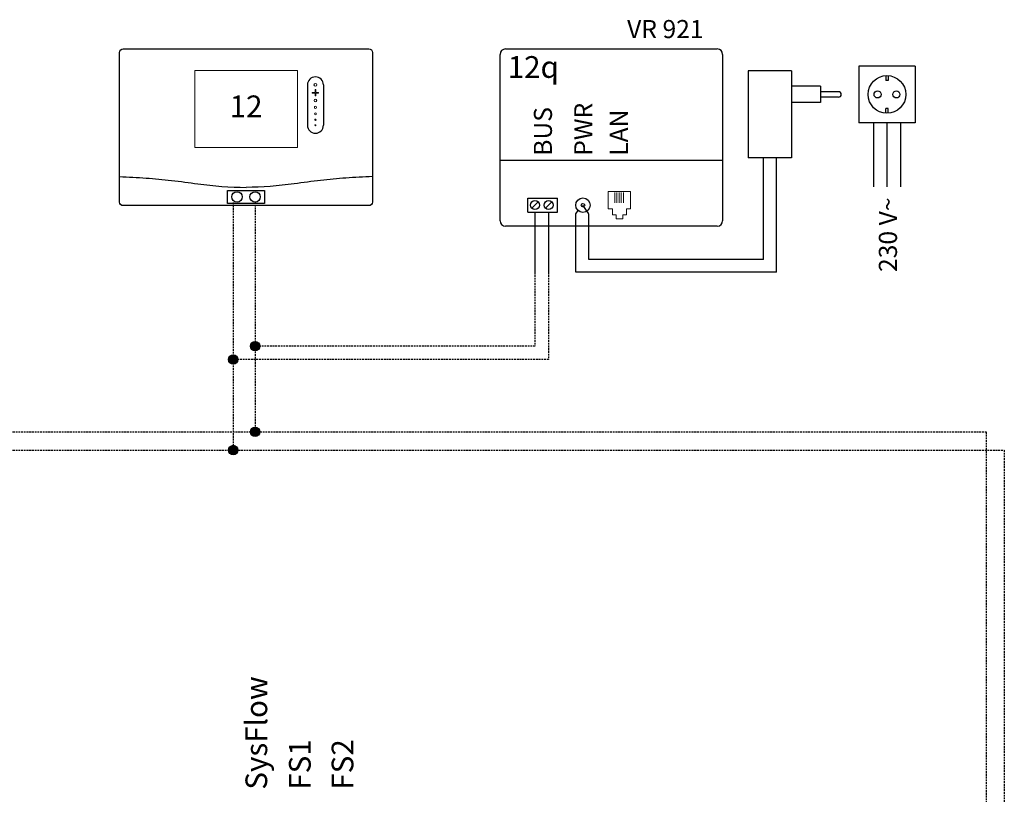
# Model space of a CAD drawing. Units: millimetres. Extents: x -1066 to 98122, y 3283 to 24060.
# Drawn here: x 20938 to 21482, y 10667 to 11095 of the extents above; entities that cross this region are included whole.
import ezdxf
from ezdxf.enums import TextEntityAlignment as Align

# ---------------------------------------------------------------- set-up
doc = ezdxf.new("R2010")
doc.units = ezdxf.units.MM
doc.linetypes.add('DASHEDX2', pattern=[1.5, 1, -0.5])
for name, color, linetype in [('VG_0_General', 7, 'Continuous'), ('VG_HEAT', 7, 'Continuous'), ('VG_MCT', 7, 'Continuous'), ('VG_MCT_LINE 230V 400V', 241, 'Continuous'), ('VG_MCT_LINE_eBUS', 8, 'DASHEDX2'), ('VG_MCT_LINE_ELV', 7, 'DASHEDX2'), ('VG_MCT_TEXT', 7, 'Continuous')]:
    doc.layers.add(name, color=color, linetype=linetype)
doc.styles.get("Standard").update_dxf_attribs({"font": 'arial.ttf'})

# ---------------------------------------------------------------- blocks, each defined once
blk = doc.blocks.new('*U61')
at = {"layer": 'VG_MCT'}
for p, q in [((33.93, 66.79), (33.93, 44.43)), ((42.72, 66.79), (42.72, 44.43))]:
    blk.add_line(p, q, dxfattribs=at)
blk.add_lwpolyline([(-67.88, 86.63), (67.88, 86.63, -0.414214), (69.88, 84.64), (69.88, 2, -0.414214), (67.88, 0), (-67.88, 0, -0.414214), (-69.88, 2), (-69.88, 84.64, -0.414214)], format="xyb", close=True, dxfattribs=at)
at = {"layer": 'VG_MCT', "lineweight": 18}
blk.add_lwpolyline([(28.35, 32.05), (-28.35, 32.05), (-28.35, 74.61), (28.35, 74.61), (28.35, 32.05)], dxfattribs=at)
at = {"layer": 'VG_MCT'}
blk.add_lwpolyline([(-10.18, 8.39), (10.18, 8.39), (10.18, 1.28), (-10.18, 1.28)], close=True, dxfattribs=at)
for centre in [(-5, 4.84), (5, 4.84)]:
    blk.add_circle(centre, 2.88, dxfattribs=at)
for centre, start, end in [((38.33, 66.79), 0, 180), ((38.33, 44.43), 180, 0)]:
    blk.add_arc(centre, 4.39, start, end, dxfattribs=at)
at = {"layer": 'VG_MCT', "lineweight": 18}
for points, knots in [([(38.33, 67.59), (38.77, 67.59), (39.13, 67.23), (39.13, 66.79), (39.13, 66.35), (38.77, 65.99), (38.33, 65.99), (37.89, 65.99), (37.53, 66.35), (37.53, 66.79), (37.53, 67.23), (37.89, 67.59), (38.33, 67.59)], [0, 0, 0, 0, 1, 1, 1, 2, 2, 2, 3, 3, 3, 4, 4, 4, 4]), ([(38.33, 65.99), (37.89, 65.99), (37.53, 66.35), (37.53, 66.79), (37.53, 67.23), (37.89, 67.59), (38.33, 67.59), (38.77, 67.59), (39.13, 67.23), (39.13, 66.79), (39.13, 66.35), (38.77, 65.99), (38.33, 65.99)], [0, 0, 0, 0, 1, 1, 1, 2, 2, 2, 3, 3, 3, 4, 4, 4, 4]), ([(39.93, 62.21), (39.45, 62.21), (38.98, 62.21), (38.51, 62.21), (38.51, 61.74), (38.51, 61.27), (38.51, 60.8), (38.51, 60.7), (38.43, 60.62), (38.33, 60.62), (38.23, 60.62), (38.14, 60.7), (38.14, 60.8), (38.14, 61.27), (38.14, 61.74), (38.14, 62.21), (37.67, 62.21), (37.2, 62.21), (36.73, 62.21), (36.63, 62.21), (36.55, 62.3), (36.55, 62.4), (36.55, 62.5), (36.63, 62.58), (36.73, 62.58), (37.2, 62.58), (37.67, 62.58), (38.14, 62.58), (38.14, 63.05), (38.14, 63.52), (38.14, 64), (38.14, 64.1), (38.23, 64.18), (38.33, 64.18), (38.43, 64.18), (38.51, 64.1), (38.51, 64), (38.51, 63.52), (38.51, 63.05), (38.51, 62.58), (38.98, 62.58), (39.45, 62.58), (39.93, 62.58), (40.03, 62.58), (40.11, 62.5), (40.11, 62.4), (40.11, 62.3), (40.03, 62.21), (39.93, 62.21)], [0, 0, 0, 0, 1, 1, 1, 2, 2, 2, 3, 3, 3, 4, 4, 4, 5, 5, 5, 6, 6, 6, 7, 7, 7, 8, 8, 8, 9, 9, 9, 10, 10, 10, 11, 11, 11, 12, 12, 12, 13, 13, 13, 14, 14, 14, 15, 15, 15, 16, 16, 16, 16]), ([(39.93, 62.58), (39.45, 62.58), (38.98, 62.58), (38.51, 62.58), (38.51, 63.05), (38.51, 63.52), (38.51, 64), (38.51, 64.1), (38.43, 64.18), (38.33, 64.18), (38.23, 64.18), (38.14, 64.1), (38.14, 64), (38.14, 63.52), (38.14, 63.05), (38.14, 62.58), (37.67, 62.58), (37.2, 62.58), (36.73, 62.58), (36.63, 62.58), (36.55, 62.5), (36.55, 62.4), (36.55, 62.3), (36.63, 62.21), (36.73, 62.21), (37.2, 62.21), (37.67, 62.21), (38.14, 62.21), (38.14, 61.74), (38.14, 61.27), (38.14, 60.8), (38.14, 60.7), (38.23, 60.62), (38.33, 60.62), (38.43, 60.62), (38.51, 60.7), (38.51, 60.8), (38.51, 61.27), (38.51, 61.74), (38.51, 62.21), (38.98, 62.21), (39.45, 62.21), (39.93, 62.21), (40.03, 62.21), (40.11, 62.3), (40.11, 62.4), (40.11, 62.5), (40.03, 62.58), (39.93, 62.58)], [0, 0, 0, 0, 1, 1, 1, 2, 2, 2, 3, 3, 3, 4, 4, 4, 5, 5, 5, 6, 6, 6, 7, 7, 7, 8, 8, 8, 9, 9, 9, 10, 10, 10, 11, 11, 11, 12, 12, 12, 13, 13, 13, 14, 14, 14, 15, 15, 15, 16, 16, 16, 16]), ([(38.33, 57.4), (37.94, 57.4), (37.63, 57.72), (37.63, 58.1), (37.63, 58.49), (37.94, 58.8), (38.33, 58.8), (38.71, 58.8), (39.03, 58.49), (39.03, 58.1), (39.03, 57.72), (38.71, 57.4), (38.33, 57.4)], [0, 0, 0, 0, 1, 1, 1, 2, 2, 2, 3, 3, 3, 4, 4, 4, 4]), ([(38.33, 57.4), (37.94, 57.4), (37.63, 57.72), (37.63, 58.1), (37.63, 58.49), (37.94, 58.8), (38.33, 58.8), (38.71, 58.8), (39.03, 58.49), (39.03, 58.1), (39.03, 57.72), (38.71, 57.4), (38.33, 57.4)], [0, 0, 0, 0, 1, 1, 1, 2, 2, 2, 3, 3, 3, 4, 4, 4, 4]), ([(38.33, 53.73), (38, 53.73), (37.73, 54), (37.73, 54.33), (37.73, 54.66), (38, 54.93), (38.33, 54.93), (38.66, 54.93), (38.93, 54.66), (38.93, 54.33), (38.93, 54), (38.66, 53.73), (38.33, 53.73)], [0, 0, 0, 0, 1, 1, 1, 2, 2, 2, 3, 3, 3, 4, 4, 4, 4]), ([(38.33, 53.73), (38, 53.73), (37.73, 54), (37.73, 54.33), (37.73, 54.66), (38, 54.93), (38.33, 54.93), (38.66, 54.93), (38.93, 54.66), (38.93, 54.33), (38.93, 54), (38.66, 53.73), (38.33, 53.73)], [0, 0, 0, 0, 1, 1, 1, 2, 2, 2, 3, 3, 3, 4, 4, 4, 4]), ([(38.33, 50.25), (38.05, 50.25), (37.83, 50.48), (37.83, 50.75), (37.83, 51.03), (38.05, 51.25), (38.33, 51.25), (38.6, 51.25), (38.83, 51.03), (38.83, 50.75), (38.83, 50.48), (38.6, 50.25), (38.33, 50.25)], [0, 0, 0, 0, 1, 1, 1, 2, 2, 2, 3, 3, 3, 4, 4, 4, 4]), ([(38.33, 50.25), (38.05, 50.25), (37.83, 50.48), (37.83, 50.75), (37.83, 51.03), (38.05, 51.25), (38.33, 51.25), (38.6, 51.25), (38.83, 51.03), (38.83, 50.75), (38.83, 50.48), (38.6, 50.25), (38.33, 50.25)], [0, 0, 0, 0, 1, 1, 1, 2, 2, 2, 3, 3, 3, 4, 4, 4, 4]), ([(38.33, 47.04), (38.11, 47.04), (37.93, 47.22), (37.93, 47.44), (37.93, 47.66), (38.11, 47.84), (38.33, 47.84), (38.55, 47.84), (38.73, 47.66), (38.73, 47.44), (38.73, 47.22), (38.55, 47.04), (38.33, 47.04)], [0, 0, 0, 0, 1, 1, 1, 2, 2, 2, 3, 3, 3, 4, 4, 4, 4]), ([(38.33, 47.04), (38.11, 47.04), (37.93, 47.22), (37.93, 47.44), (37.93, 47.66), (38.11, 47.84), (38.33, 47.84), (38.55, 47.84), (38.73, 47.66), (38.73, 47.44), (38.73, 47.22), (38.55, 47.04), (38.33, 47.04)], [0, 0, 0, 0, 1, 1, 1, 2, 2, 2, 3, 3, 3, 4, 4, 4, 4]), ([(38.33, 44.13), (38.16, 44.13), (38.03, 44.26), (38.03, 44.43), (38.03, 44.59), (38.16, 44.73), (38.33, 44.73), (38.49, 44.73), (38.63, 44.59), (38.63, 44.43), (38.63, 44.26), (38.49, 44.13), (38.33, 44.13)], [0, 0, 0, 0, 1, 1, 1, 2, 2, 2, 3, 3, 3, 4, 4, 4, 4]), ([(38.33, 44.13), (38.16, 44.13), (38.03, 44.26), (38.03, 44.43), (38.03, 44.59), (38.16, 44.73), (38.33, 44.73), (38.49, 44.73), (38.63, 44.59), (38.63, 44.43), (38.63, 44.26), (38.49, 44.13), (38.33, 44.13)], [0, 0, 0, 0, 1, 1, 1, 2, 2, 2, 3, 3, 3, 4, 4, 4, 4])]:
    blk.add_open_spline(points, degree=3, knots=knots, dxfattribs=at)
at = {"layer": 'VG_MCT'}
for points in [[(-69.88, 16.02), (-64.99, 15.8), (-55.42, 15.37), (-40.97, 14.08), (-22.68, 11.37), (-8.88, 10.11), (0, 10.08), (0, 10.08)], [(69.88, 16.02), (64.99, 15.8), (55.42, 15.37), (40.97, 14.08), (22.68, 11.37), (8.88, 10.11), (0, 10.08), (0, 10.08)]]:
    blk.add_open_spline(points, degree=3, knots=[0.150141, 0.150141, 0.150141, 0.150141, 9.036347, 17.538228, 26.476328, 42.605822, 42.605878, 42.605878, 42.605878, 42.605878], dxfattribs=at)
at = {"layer": 'VG_MCT_TEXT'}
blk.add_text('12', height=12, dxfattribs=at).set_placement((0, 53.33), align=Align.MIDDLE)
blk = doc.blocks.new('VR921 electr')
at = {"layer": 'VG_HEAT', "ltscale": 0.5}
for p, q in [((-63.9, 94.4), (-63.9, 401)), ((-53.9, 411), (336.1, 411)), ((346.1, 401), (346.1, 94.4)), ((346.1, 205.6), (-63.9, 205.6)), ((-12.7, 135.8), (42.1, 135.8)), ((-12.7, 110.5), (-12.7, 135.8)), ((-5.5, 117.4), (6.3, 129.2)), ((19.5, 117.4), (31.3, 129.2)), ((42.1, 110.5), (42.1, 135.8)), ((-12.7, 110.5), (42.1, 110.5)), ((75.5, 107.5), (79.7, 113.4)), ((99.3, 107.5), (88.8, 123.2)), ((336.1, 84.4), (-53.9, 84.4))]:
    blk.add_line(p, q, dxfattribs=at)
at = {"layer": 'VG_HEAT', "lineweight": 13, "ltscale": 0.5}
for p, q in [((147.4, 146.4), (147.4, 127.6)), ((151.4, 146.4), (151.4, 127.6)), ((155.3, 146.4), (155.3, 127.6)), ((159.3, 146.4), (159.3, 127.6)), ((163.3, 146.4), (163.3, 127.6)), ((143.1, 105.4), (149.7, 105.4)), ((149.7, 98.2), (149.7, 105.4)), ((149.7, 98.2), (162.3, 98.2)), ((168.9, 105.4), (162.3, 105.4)), ((162.3, 98.2), (162.3, 105.4))]:
    blk.add_line(p, q, dxfattribs=at)
for points in [[(135.4, 116.2), (135.4, 148.1), (176.6, 148.1), (176.6, 116.2)], [(143.1, 105.4), (143.1, 105.4), (143.1, 116.2), (135.4, 116.2)], [(168.9, 105.4), (168.9, 105.4), (168.9, 116.2), (176.6, 116.2)]]:
    blk.add_lwpolyline(points, dxfattribs=at)
at = {"layer": 'VG_HEAT', "ltscale": 0.5}
for centre, radius in [((0.4, 123.3), 8.33), ((25.4, 123.3), 8.33), ((88.8, 123.2), 13.3), ((88.8, 123.2), 3.33)]:
    blk.add_circle(centre, radius, dxfattribs=at)
for centre, start, end in [((-53.9, 401), 90, 180), ((336.1, 401), 0, 90), ((-53.9, 94.4), 180, 270), ((336.1, 94.4), 270, 0)]:
    blk.add_arc(centre, 10, start, end, dxfattribs=at)
at = {"layer": 'VG_MCT_LINE 230V 400V'}
for p, q in [((623.8, 275.1), (623.8, 156.8)), ((648.8, 275.1), (648.8, 156.8)), ((673.8, 275.1), (673.8, 156.8))]:
    blk.add_line(p, q, dxfattribs=at)
at = {"layer": 'VG_MCT_LINE_eBUS'}
for p, q in [((0.4, 108.4), (0.4, -0.4)), ((25.4, 108.4), (25.4, -0.4))]:
    blk.add_line(p, q, dxfattribs=at)
at = {"layer": 'VG_MCT_LINE_ELV', "linetype": 'ByBlock'}
for p, q in [((392.9, 370.5), (392.9, 210.5)), ((472.9, 370.5), (392.9, 370.5)), ((472.9, 370.5), (472.9, 210.5)), ((596.8, 379.1), (596.8, 275.1)), ((700.8, 379.1), (596.8, 379.1)), ((700.8, 379.1), (700.8, 275.1)), ((646.6, 361.5), (646.6, 353.1)), ((650.9, 353.1), (646.6, 353.1)), ((650.9, 361.5), (650.9, 353.1)), ((526.3, 342.1), (472.9, 342.1)), ((526.3, 342.1), (526.3, 312.1)), ((559.6, 332.1), (526.3, 332.1)), ((526.3, 312.1), (472.9, 312.1)), ((559.6, 322.1), (526.3, 322.1)), ((646.6, 292.7), (646.6, 301.1)), ((650.9, 301.1), (646.6, 301.1)), ((650.9, 292.7), (650.9, 301.1)), ((700.8, 275.1), (596.8, 275.1)), ((472.9, 210.5), (392.9, 210.5))]:
    blk.add_line(p, q, dxfattribs=at)
at = {"layer": 'VG_MCT_LINE_ELV'}
for p, q in [((421.3, 23.3), (421.3, 210.5)), ((445.1, -0.4), (445.1, 210.5)), ((75.5, -0.4), (75.5, 107.5)), ((99.3, 23.3), (99.3, 107.5))]:
    blk.add_line(p, q, dxfattribs=at)
at = {"layer": 'VG_MCT_LINE_ELV', "color": 0}
for p, q in [((421.3, 23.3), (99.3, 23.3)), ((445.1, -0.4), (75.5, -0.4))]:
    blk.add_line(p, q, dxfattribs=at)
at = {"layer": 'VG_MCT_LINE_ELV', "linetype": 'ByBlock'}
for centre, radius in [((648.8, 327.1), 34.7), ((631.4, 327.1), 6.5), ((666.1, 327.1), 6.5)]:
    blk.add_circle(centre, radius, dxfattribs=at)
blk.add_arc((559.6, 327.1), 5, 270, 90, dxfattribs=at)
at = {"layer": 'VG_HEAT', "ltscale": 0.5}
for s, height, p in [('VR 921', 33.33, (170.1, 430.9)), ('12q', 40, (-49.9, 357.7))]:
    blk.add_text(s, height=height, dxfattribs=at).set_placement(p)
for s, p in [('PWR', (106.1, 214.1)), ('BUS', (31.7, 214.1)), ('LAN', (171.6, 214.1))]:
    blk.add_text(s, height=33.33, rotation=90, dxfattribs=at).set_placement(p)
at = {"layer": 'VG_MCT_TEXT', "color": 7, "linetype": 'Continuous'}
blk.add_text('230 V~', height=33.33, rotation=90, dxfattribs=at).set_placement((667.2, 137.3), align=Align.RIGHT)

msp = doc.modelspace()

# ---------------------------------------------------------------- hatches: boundary and pattern name
at = {"layer": 'VG_MCT_LINE_eBUS'}
h = msp.add_hatch(color=256, dxfattribs=at)
h.dxf.hatch_style = 1
h.paths.add_polyline_path([(21067.89, 10917.34, 0.414214), (21065.28, 10914.73), (21067.89, 10914.73)])
h.paths.add_polyline_path([(21067.89, 10914.73), (21065.28, 10914.73, 0.414214), (21067.89, 10912.12)])
h.paths.add_polyline_path([(21070.5, 10914.73, 0.414214), (21067.89, 10917.34), (21067.89, 10912.12, 0.414214)])
h = msp.add_hatch(color=256, dxfattribs=at)
h.dxf.hatch_style = 1
h.paths.add_polyline_path([(21055.79, 10909.92, 0.414214), (21053.17, 10907.31), (21055.79, 10907.31)])
h.paths.add_polyline_path([(21055.79, 10907.31), (21053.17, 10907.31, 0.414214), (21055.79, 10904.69)])
h.paths.add_polyline_path([(21058.4, 10907.31, 0.414214), (21055.79, 10909.92), (21055.79, 10904.69, 0.414214)])
h = msp.add_hatch(color=256, dxfattribs=at)
h.dxf.hatch_style = 1
h.paths.add_polyline_path([(21067.89, 10869.92, 0.414214), (21065.28, 10867.31), (21067.89, 10867.31)])
h.paths.add_polyline_path([(21067.89, 10867.31), (21065.28, 10867.31, 0.414214), (21067.89, 10864.69)])
h.paths.add_polyline_path([(21070.5, 10867.31, 0.414214), (21067.89, 10869.92), (21067.89, 10864.69, 0.414214)])
h = msp.add_hatch(color=256, dxfattribs=at)
h.dxf.hatch_style = 1
h.paths.add_polyline_path([(21055.79, 10859.92, 0.414214), (21053.17, 10857.31), (21055.79, 10857.31)])
h.paths.add_polyline_path([(21055.79, 10857.31), (21053.17, 10857.31, 0.414214), (21055.79, 10854.69)])
h.paths.add_polyline_path([(21058.4, 10857.31, 0.414214), (21055.79, 10859.92), (21055.79, 10854.69, 0.414214)])

# ---------------------------------------------------------------- linework, layer by layer
for p, q in [((21055.79, 10994.1), (21055.79, 10857.31)), ((21067.89, 10994.31), (21067.89, 10867.31)), ((21222.56, 10955.54), (21222.56, 10914.73)), ((21230.06, 10955.54), (21230.06, 10907.31)), ((21222.56, 10914.73), (21067.89, 10914.73)), ((21230.06, 10907.31), (21055.79, 10907.31)), ((20406.08, 10867.31), (21471.9, 10867.31)), ((20406.08, 10857.31), (21481.9, 10857.31))]:
    msp.add_line(p, q, dxfattribs=at)
for points in [[(21471.9, 10867.31), (21471.9, 10638.07)], [(21481.9, 10857.31), (21481.9, 10638.07)]]:
    msp.add_lwpolyline(points, dxfattribs=at)
at = {"layer": 'VG_MCT_LINE_eBUS', "linetype": 'ByBlock'}
for centre in [(21067.89, 10914.73), (21055.79, 10907.31), (21067.89, 10867.31), (21055.79, 10857.31)]:
    msp.add_circle(centre, 2.61, dxfattribs=at)

# ---------------------------------------------------------------- block references
at = {"layer": 'VG_0_General'}
msp.add_blockref('*U61', (21062.89, 10992.35), dxfattribs=at)
at = {"layer": 'VG_HEAT', "xscale": 0.3, "yscale": 0.3, "zscale": 0.3}
msp.add_blockref('VR921 electr', (21222.43, 10955.67), dxfattribs=at)

# ---------------------------------------------------------------- texts
at = {"layer": 'VG_MCT_TEXT'}
for s, p in [('SysFlow', (21068.56, 10669.6)), ('FS1', (21092.61, 10669.6)), ('FS2', (21116.19, 10669.6))]:
    msp.add_text(s, height=12, rotation=90, dxfattribs=at).set_placement(p, align=Align.MIDDLE_LEFT)

doc.saveas('drawing.dxf')
